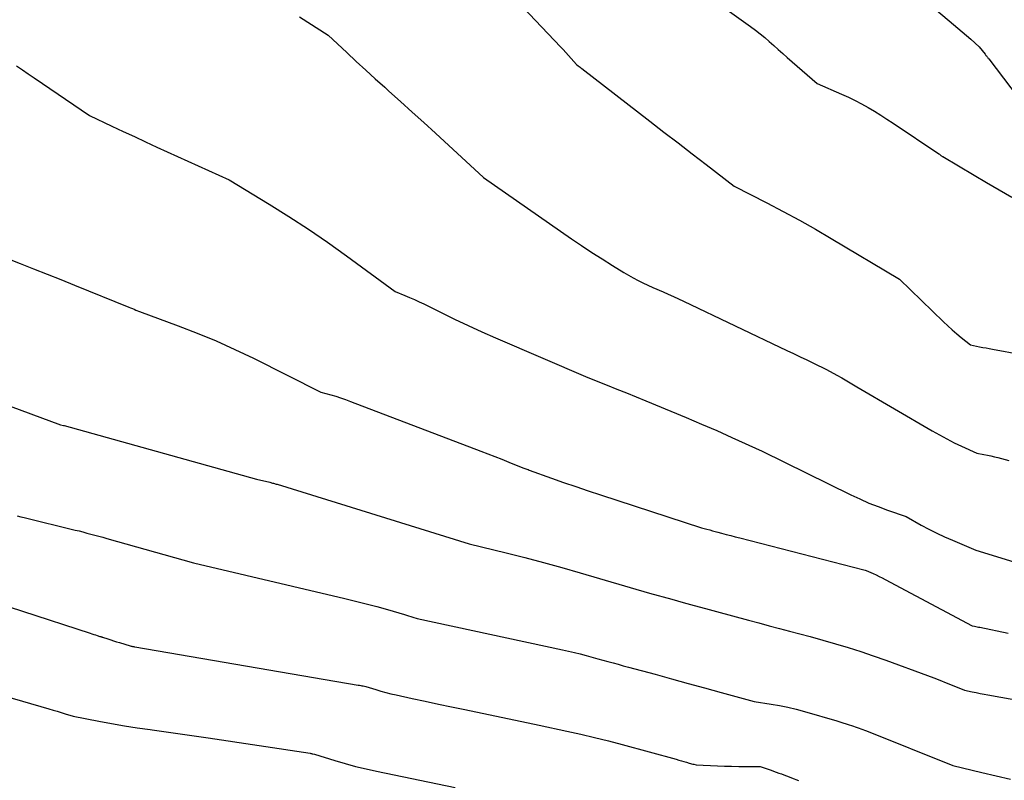
# Model space of a CAD drawing. Units: inches. Extents: x 2609447 to 2612402, y 1507319 to 1510010.
# Drawn here: x 2609642 to 2609811, y 1509083 to 1509213 of the extents above; entities that cross this region are included whole.
import ezdxf

# ---------------------------------------------------------------- set-up
doc = ezdxf.new("R2010")
doc.units = ezdxf.units.IN
doc.header["$MEASUREMENT"] = 0
doc.layers.add('Tile_2643_34_SW_contour_2ft', color=34, linetype='Continuous')

msp = doc.modelspace()

# ---------------------------------------------------------------- linework, layer by layer
at = {"layer": 'Tile_2643_34_SW_contour_2ft'}
for points in [[(2609711.48, 1509233.16, 7876), (2609735.01, 1509208.33, 7876), (2609735.48, 1509207.83, 7876), (2609735.94, 1509207.33, 7876), (2609736.4, 1509206.82, 7876), (2609736.86, 1509206.31, 7876), (2609737.76, 1509205.28, 7876), (2609738.07, 1509205.04, 7876), (2609738.22, 1509204.93, 7876), (2609738.38, 1509204.81, 7876), (2609738.53, 1509204.69, 7876), (2609738.68, 1509204.57, 7876), (2609750.35, 1509195.55, 7876), (2609752.75, 1509193.7, 7876), (2609755.15, 1509191.85, 7876), (2609757.56, 1509190, 7876), (2609759.97, 1509188.16, 7876), (2609764.79, 1509184.47, 7876), (2609770.39, 1509181.59, 7876), (2609773.18, 1509180.12, 7876), (2609775.95, 1509178.62, 7876), (2609778.69, 1509177.07, 7876), (2609781.41, 1509175.49, 7876), (2609793.09, 1509168.54, 7876), (2609800.65, 1509161.21, 7876), (2609801.38, 1509160.51, 7876), (2609802.13, 1509159.84, 7876), (2609802.89, 1509159.18, 7876), (2609803.67, 1509158.54, 7876), (2609805.24, 1509157.28, 7876), (2609806.82, 1509156.95, 7876), (2609807.37, 1509156.84, 7876), (2609807.92, 1509156.73, 7876), (2609808.46, 1509156.63, 7876), (2609809.01, 1509156.53, 7876), (2609818.94, 1509154.68, 7876)], [(2609754.62, 1509221.12, 7874), (2609767.59, 1509211.8, 7874), (2609768.41, 1509211.18, 7874), (2609769.22, 1509210.55, 7874), (2609770.01, 1509209.9, 7874), (2609770.78, 1509209.22, 7874), (2609771.55, 1509208.54, 7874), (2609772.32, 1509207.86, 7874), (2609773.09, 1509207.18, 7874), (2609773.86, 1509206.5, 7874), (2609778.98, 1509202.04, 7874), (2609783.18, 1509200.21, 7874), (2609784.33, 1509199.68, 7874), (2609785.47, 1509199.13, 7874), (2609786.59, 1509198.54, 7874), (2609787.7, 1509197.92, 7874), (2609788.79, 1509197.28, 7874), (2609789.87, 1509196.62, 7874), (2609790.94, 1509195.94, 7874), (2609792, 1509195.24, 7874), (2609799.85, 1509190, 7874), (2609799.96, 1509189.9, 7874), (2609800.01, 1509189.85, 7874), (2609800.06, 1509189.8, 7874), (2609800.12, 1509189.76, 7874), (2609800.18, 1509189.71, 7874), (2609800.2, 1509189.7, 7874), (2609800.27, 1509189.65, 7874), (2609800.34, 1509189.6, 7874), (2609800.41, 1509189.55, 7874), (2609800.49, 1509189.51, 7874), (2609805.87, 1509186.35, 7874), (2609808.02, 1509185.09, 7874), (2609810.17, 1509183.83, 7874), (2609812.31, 1509182.56, 7874)], [(2609795.07, 1509218.29, 7872), (2609802.37, 1509212.14, 7872), (2609803.11, 1509211.51, 7872), (2609803.85, 1509210.87, 7872), (2609804.58, 1509210.23, 7872), (2609805.3, 1509209.59, 7872), (2609806.75, 1509208.29, 7872), (2609807.74, 1509207.05, 7872), (2609807.82, 1509206.95, 7872), (2609807.9, 1509206.84, 7872), (2609807.98, 1509206.74, 7872), (2609808.06, 1509206.64, 7872), (2609808.14, 1509206.54, 7872), (2609808.21, 1509206.43, 7872), (2609808.29, 1509206.33, 7872), (2609808.37, 1509206.23, 7872), (2609817.19, 1509194.65, 7872)], [(2609690.32, 1509213.43, 7878), (2609695.23, 1509210.31, 7878), (2609698.43, 1509207.31, 7878), (2609700.04, 1509205.81, 7878), (2609701.66, 1509204.33, 7878), (2609703.28, 1509202.85, 7878), (2609704.91, 1509201.38, 7878), (2609705.63, 1509200.72, 7878), (2609707.63, 1509198.93, 7878), (2609709.62, 1509197.13, 7878), (2609711.6, 1509195.32, 7878), (2609713.58, 1509193.51, 7878), (2609721.83, 1509185.91, 7878), (2609736.92, 1509175.43, 7878), (2609738.64, 1509174.26, 7878), (2609740.38, 1509173.1, 7878), (2609742.13, 1509171.98, 7878), (2609743.9, 1509170.87, 7878), (2609745.86, 1509169.66, 7878), (2609746.66, 1509169.18, 7878), (2609747.47, 1509168.73, 7878), (2609748.3, 1509168.3, 7878), (2609749.13, 1509167.89, 7878), (2609750.82, 1509167.09, 7878), (2609752.59, 1509166.32, 7878), (2609753.47, 1509165.93, 7878), (2609754.35, 1509165.54, 7878), (2609755.23, 1509165.14, 7878), (2609756.1, 1509164.73, 7878), (2609773.82, 1509156.31, 7878), (2609774.96, 1509155.78, 7878), (2609776.09, 1509155.24, 7878), (2609777.22, 1509154.7, 7878), (2609778.35, 1509154.15, 7878), (2609780.61, 1509153.07, 7878), (2609782.33, 1509152.08, 7878), (2609783.19, 1509151.59, 7878), (2609784.05, 1509151.09, 7878), (2609784.91, 1509150.6, 7878), (2609785.77, 1509150.1, 7878), (2609798.67, 1509142.54, 7878), (2609799.92, 1509141.84, 7878), (2609801.18, 1509141.16, 7878), (2609802.45, 1509140.51, 7878), (2609803.74, 1509139.89, 7878), (2609806.34, 1509138.69, 7878), (2609807.55, 1509138.48, 7878), (2609808.15, 1509138.36, 7878), (2609808.75, 1509138.24, 7878), (2609809.34, 1509138.1, 7878), (2609809.94, 1509137.96, 7878), (2609811.82, 1509137.46, 7878)], [(2609641.85, 1509205.05, 7880), (2609642.85, 1509204.36, 7880), (2609643.84, 1509203.67, 7880), (2609644.84, 1509202.99, 7880), (2609654.34, 1509196.57, 7880), (2609658.18, 1509194.74, 7880), (2609660.1, 1509193.83, 7880), (2609662.02, 1509192.93, 7880), (2609663.95, 1509192.04, 7880), (2609665.88, 1509191.15, 7880), (2609678.27, 1509185.5, 7880), (2609685.1, 1509181.37, 7880), (2609688.49, 1509179.26, 7880), (2609691.83, 1509177.09, 7880), (2609695.12, 1509174.84, 7880), (2609698.37, 1509172.52, 7880), (2609706.69, 1509166.4, 7880), (2609708.35, 1509165.74, 7880), (2609709.17, 1509165.39, 7880), (2609709.99, 1509165.04, 7880), (2609710.8, 1509164.66, 7880), (2609711.6, 1509164.28, 7880), (2609714.59, 1509162.79, 7880), (2609716.89, 1509161.67, 7880), (2609719.2, 1509160.58, 7880), (2609721.53, 1509159.52, 7880), (2609723.87, 1509158.49, 7880), (2609739.69, 1509151.66, 7880), (2609743.01, 1509150.35, 7880), (2609744.67, 1509149.69, 7880), (2609746.33, 1509149.03, 7880), (2609747.98, 1509148.36, 7880), (2609749.64, 1509147.68, 7880), (2609753.94, 1509145.91, 7880), (2609756.56, 1509144.82, 7880), (2609759.17, 1509143.71, 7880), (2609761.78, 1509142.57, 7880), (2609764.37, 1509141.41, 7880), (2609769.54, 1509139.06, 7880), (2609784.76, 1509131.59, 7880), (2609786.29, 1509130.87, 7880), (2609787.85, 1509130.18, 7880), (2609789.42, 1509129.56, 7880), (2609791.01, 1509128.97, 7880), (2609794.22, 1509127.84, 7880), (2609796.83, 1509126.41, 7880), (2609798.14, 1509125.71, 7880), (2609799.47, 1509125.04, 7880), (2609800.82, 1509124.41, 7880), (2609802.18, 1509123.81, 7880), (2609806.16, 1509122.13, 7880), (2609812.67, 1509120.08, 7880)], [(2609637.75, 1509173.05, 7882), (2609642.43, 1509171.22, 7882), (2609644.77, 1509170.3, 7882), (2609647.11, 1509169.38, 7882), (2609649.45, 1509168.44, 7882), (2609651.78, 1509167.5, 7882), (2609661.08, 1509163.73, 7882), (2609661.38, 1509163.6, 7882), (2609661.69, 1509163.48, 7882), (2609661.99, 1509163.35, 7882), (2609662.3, 1509163.23, 7882), (2609662.91, 1509162.98, 7882), (2609669.51, 1509160.54, 7882), (2609672.79, 1509159.27, 7882), (2609676.04, 1509157.93, 7882), (2609679.24, 1509156.48, 7882), (2609682.41, 1509154.96, 7882), (2609693.95, 1509149.19, 7882), (2609695.66, 1509148.71, 7882), (2609696.51, 1509148.45, 7882), (2609697.36, 1509148.18, 7882), (2609698.2, 1509147.89, 7882), (2609699.03, 1509147.59, 7882), (2609721.37, 1509139.05, 7882), (2609722.57, 1509138.59, 7882), (2609723.77, 1509138.13, 7882), (2609724.97, 1509137.66, 7882), (2609726.17, 1509137.18, 7882), (2609728.57, 1509136.23, 7882), (2609728.92, 1509136.09, 7882), (2609729.1, 1509136.02, 7882), (2609729.28, 1509135.95, 7882), (2609729.46, 1509135.89, 7882), (2609729.64, 1509135.82, 7882), (2609733.46, 1509134.45, 7882), (2609735.55, 1509133.71, 7882), (2609737.65, 1509132.98, 7882), (2609739.75, 1509132.27, 7882), (2609741.86, 1509131.58, 7882), (2609759.17, 1509125.95, 7882), (2609760.11, 1509125.69, 7882), (2609760.58, 1509125.57, 7882), (2609761.05, 1509125.44, 7882), (2609761.52, 1509125.31, 7882), (2609761.99, 1509125.19, 7882), (2609762.62, 1509125.02, 7882), (2609763.4, 1509124.81, 7882), (2609764.18, 1509124.61, 7882), (2609764.97, 1509124.4, 7882), (2609765.75, 1509124.2, 7882), (2609786.96, 1509118.74, 7882), (2609787.24, 1509118.66, 7882), (2609787.38, 1509118.61, 7882), (2609787.52, 1509118.56, 7882), (2609787.66, 1509118.51, 7882), (2609787.8, 1509118.45, 7882), (2609788.56, 1509118.1, 7882), (2609789.08, 1509117.86, 7882), (2609789.59, 1509117.61, 7882), (2609790.1, 1509117.36, 7882), (2609790.61, 1509117.1, 7882), (2609805.53, 1509109.16, 7882), (2609805.96, 1509109.07, 7882), (2609806.18, 1509109.02, 7882), (2609806.4, 1509108.98, 7882), (2609806.61, 1509108.94, 7882), (2609806.83, 1509108.89, 7882), (2609811.72, 1509107.91, 7882)], [(2609627.01, 1509151.84, 7884), (2609649.39, 1509143.57, 7884), (2609649.9, 1509143.46, 7884), (2609650, 1509143.43, 7884), (2609682.97, 1509134.25, 7884), (2609685.23, 1509133.72, 7884), (2609685.38, 1509133.68, 7884), (2609685.54, 1509133.64, 7884), (2609685.7, 1509133.6, 7884), (2609685.85, 1509133.56, 7884), (2609686.01, 1509133.51, 7884), (2609686.16, 1509133.47, 7884), (2609686.32, 1509133.42, 7884), (2609686.47, 1509133.38, 7884), (2609719.38, 1509123.16, 7884), (2609725.74, 1509121.63, 7884), (2609728.92, 1509120.84, 7884), (2609732.09, 1509120.01, 7884), (2609735.24, 1509119.14, 7884), (2609738.39, 1509118.24, 7884), (2609750.28, 1509114.74, 7884), (2609754.11, 1509113.69, 7884), (2609756.03, 1509113.16, 7884), (2609757.94, 1509112.64, 7884), (2609759.86, 1509112.12, 7884), (2609761.77, 1509111.6, 7884), (2609767.24, 1509110.11, 7884), (2609768.99, 1509109.64, 7884), (2609770.75, 1509109.17, 7884), (2609772.51, 1509108.7, 7884), (2609774.26, 1509108.24, 7884), (2609777.78, 1509107.32, 7884), (2609782.14, 1509106.07, 7884), (2609784.31, 1509105.43, 7884), (2609786.47, 1509104.75, 7884), (2609788.61, 1509104.02, 7884), (2609790.75, 1509103.25, 7884), (2609797.88, 1509100.61, 7884), (2609798.95, 1509100.21, 7884), (2609800.01, 1509099.81, 7884), (2609801.06, 1509099.4, 7884), (2609802.12, 1509098.98, 7884), (2609804.22, 1509098.13, 7884), (2609805.56, 1509097.84, 7884), (2609806.23, 1509097.7, 7884), (2609806.9, 1509097.56, 7884), (2609807.57, 1509097.43, 7884), (2609808.25, 1509097.3, 7884), (2609840.09, 1509091.61, 7884)], [(2609641.95, 1509127.98, 7886), (2609642.55, 1509127.82, 7886), (2609643.15, 1509127.67, 7886), (2609651.86, 1509125.55, 7886), (2609652.54, 1509125.39, 7886), (2609653.22, 1509125.22, 7886), (2609653.9, 1509125.04, 7886), (2609654.57, 1509124.86, 7886), (2609655.25, 1509124.68, 7886), (2609655.93, 1509124.5, 7886), (2609656.6, 1509124.31, 7886), (2609657.28, 1509124.12, 7886), (2609672.13, 1509119.93, 7886), (2609698.08, 1509113.83, 7886), (2609699.91, 1509113.39, 7886), (2609701.74, 1509112.92, 7886), (2609703.57, 1509112.43, 7886), (2609705.39, 1509111.92, 7886), (2609708.29, 1509111.08, 7886), (2609708.65, 1509110.98, 7886), (2609709.01, 1509110.87, 7886), (2609709.38, 1509110.76, 7886), (2609709.74, 1509110.64, 7886), (2609710.46, 1509110.41, 7886), (2609735.38, 1509105.03, 7886), (2609736.39, 1509104.81, 7886), (2609737.39, 1509104.57, 7886), (2609738.39, 1509104.32, 7886), (2609739.39, 1509104.06, 7886), (2609741.39, 1509103.52, 7886), (2609743.15, 1509103.04, 7886), (2609744.02, 1509102.8, 7886), (2609744.9, 1509102.56, 7886), (2609745.78, 1509102.32, 7886), (2609746.66, 1509102.08, 7886), (2609751.22, 1509100.84, 7886), (2609754.05, 1509100.06, 7886), (2609756.88, 1509099.29, 7886), (2609759.7, 1509098.52, 7886), (2609762.53, 1509097.75, 7886), (2609768.19, 1509096.2, 7886), (2609771.09, 1509095.75, 7886), (2609772.53, 1509095.49, 7886), (2609773.97, 1509095.2, 7886), (2609775.39, 1509094.85, 7886), (2609776.8, 1509094.47, 7886), (2609782.33, 1509092.85, 7886), (2609782.87, 1509092.69, 7886), (2609783.4, 1509092.53, 7886), (2609783.93, 1509092.37, 7886), (2609784.46, 1509092.2, 7886), (2609784.87, 1509092.06, 7886), (2609785.2, 1509091.96, 7886), (2609785.52, 1509091.85, 7886), (2609785.84, 1509091.74, 7886), (2609786.16, 1509091.63, 7886), (2609786.48, 1509091.52, 7886), (2609786.8, 1509091.4, 7886), (2609787.12, 1509091.28, 7886), (2609787.44, 1509091.15, 7886), (2609802.23, 1509085.2, 7886), (2609807.18, 1509084.04, 7886), (2609809.66, 1509083.47, 7886), (2609812.13, 1509082.91, 7886)], [(2609631.2, 1509115.44, 7888), (2609654.45, 1509107.87, 7888), (2609654.75, 1509107.77, 7888), (2609655.05, 1509107.68, 7888), (2609655.35, 1509107.58, 7888), (2609655.65, 1509107.48, 7888), (2609656.13, 1509107.33, 7888), (2609656.19, 1509107.31, 7888), (2609656.25, 1509107.29, 7888), (2609656.31, 1509107.27, 7888), (2609656.36, 1509107.26, 7888), (2609656.42, 1509107.24, 7888), (2609656.48, 1509107.22, 7888), (2609656.53, 1509107.2, 7888), (2609656.59, 1509107.19, 7888), (2609657.47, 1509106.9, 7888), (2609657.97, 1509106.75, 7888), (2609658.47, 1509106.59, 7888), (2609658.97, 1509106.43, 7888), (2609659.47, 1509106.28, 7888), (2609661.32, 1509105.7, 7888), (2609661.47, 1509105.67, 7888), (2609661.54, 1509105.66, 7888), (2609661.61, 1509105.64, 7888), (2609661.69, 1509105.63, 7888), (2609661.76, 1509105.62, 7888), (2609661.78, 1509105.61, 7888), (2609661.86, 1509105.6, 7888), (2609661.94, 1509105.59, 7888), (2609662.03, 1509105.57, 7888), (2609662.11, 1509105.56, 7888), (2609700.36, 1509099, 7888), (2609700.58, 1509098.97, 7888), (2609700.8, 1509098.93, 7888), (2609701.01, 1509098.89, 7888), (2609701.23, 1509098.85, 7888), (2609701.66, 1509098.77, 7888), (2609703.38, 1509098.23, 7888), (2609704.24, 1509097.97, 7888), (2609705.11, 1509097.73, 7888), (2609705.98, 1509097.51, 7888), (2609706.86, 1509097.31, 7888), (2609709.6, 1509096.71, 7888), (2609711.85, 1509096.23, 7888), (2609714.1, 1509095.74, 7888), (2609716.35, 1509095.26, 7888), (2609718.61, 1509094.79, 7888), (2609731.34, 1509092.13, 7888), (2609736.11, 1509091.12, 7888), (2609738.49, 1509090.6, 7888), (2609740.86, 1509090.04, 7888), (2609743.22, 1509089.45, 7888), (2609745.58, 1509088.82, 7888), (2609754.83, 1509086.28, 7888), (2609755.28, 1509086.16, 7888), (2609755.72, 1509086.03, 7888), (2609756.16, 1509085.91, 7888), (2609756.6, 1509085.78, 7888), (2609757.09, 1509085.64, 7888), (2609757.29, 1509085.59, 7888), (2609757.48, 1509085.53, 7888), (2609757.68, 1509085.48, 7888), (2609757.88, 1509085.43, 7888), (2609758.27, 1509085.32, 7888), (2609761.9, 1509085.17, 7888), (2609763.12, 1509085.13, 7888), (2609764.34, 1509085.09, 7888), (2609765.57, 1509085.07, 7888), (2609766.79, 1509085.06, 7888), (2609769.24, 1509085.05, 7888), (2609771.09, 1509084.41, 7888), (2609771.53, 1509084.25, 7888), (2609771.98, 1509084.1, 7888), (2609772.42, 1509083.93, 7888), (2609772.86, 1509083.77, 7888), (2609773.3, 1509083.6, 7888), (2609773.74, 1509083.43, 7888), (2609774.18, 1509083.26, 7888), (2609774.62, 1509083.09, 7888), (2609775.77, 1509082.64, 7888)], [(2609627.09, 1509100.81, 7890), (2609647.39, 1509094.92, 7890), (2609648.09, 1509094.72, 7890), (2609648.78, 1509094.51, 7890), (2609649.47, 1509094.31, 7890), (2609650.16, 1509094.1, 7890), (2609651.54, 1509093.68, 7890), (2609655.92, 1509092.82, 7890), (2609658.11, 1509092.42, 7890), (2609660.31, 1509092.03, 7890), (2609662.51, 1509091.69, 7890), (2609664.72, 1509091.37, 7890), (2609665.09, 1509091.32, 7890), (2609667.49, 1509091, 7890), (2609669.89, 1509090.66, 7890), (2609672.28, 1509090.31, 7890), (2609674.68, 1509089.96, 7890), (2609692.11, 1509087.31, 7890), (2609692.23, 1509087.29, 7890), (2609692.36, 1509087.27, 7890), (2609692.49, 1509087.25, 7890), (2609692.62, 1509087.23, 7890), (2609692.87, 1509087.18, 7890), (2609696.39, 1509086.08, 7890), (2609698.15, 1509085.55, 7890), (2609699.92, 1509085.06, 7890), (2609701.71, 1509084.63, 7890), (2609703.51, 1509084.23, 7890), (2609716.99, 1509081.45, 7890)]]:
    msp.add_polyline3d(points, dxfattribs=at)

doc.saveas('drawing.dxf')
